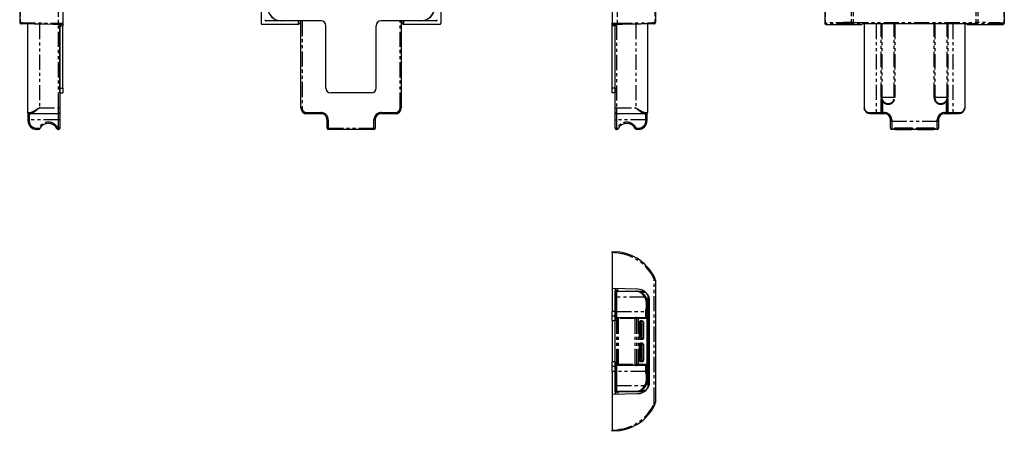
# Model space of a CAD drawing. Extents: x 0 to 1013, y 0 to 503.
# Drawn here: x 602 to 1013, y 40 to 212 of the extents above; entities that cross this region are included whole.
import ezdxf

# ---------------------------------------------------------------- set-up
doc = ezdxf.new("R2010")
doc.units = 0
doc.linetypes.add('PHANTOM', pattern=[12.7, 6.35, -1.27, 1.27, -1.27, 1.27, -1.27])
doc.layers.get('0').update_dxf_attribs({"linetype": 'CONTINUOUS'})

msp = doc.modelspace()

# ---------------------------------------------------------------- linework, layer by layer
at = {"color": 7, "linetype": 'CONTINUOUS'}
for p, q in [((601.89, 359.58), (601.89, 210.89)), ((619.89, 359.55), (619.89, 210.58)), ((702.75, 359.55), (702.75, 210.58)), ((777.75, 359.55), (777.75, 210.58)), ((849.3, 359.55), (849.3, 210.58)), ((867.3, 359.58), (867.3, 210.89)), ((938, 359.55), (938, 210.58)), ((1013, 359.55), (1013, 210.58)), ((605.11, 210.34), (605.11, 173.33)), ((619.89, 210.08), (617.92, 210.12)), ((618.66, 210.1), (618.66, 175.33)), ((618.69, 209.58), (618.69, 210.1)), ((619.89, 210.58), (619.89, 210.08)), ((619.89, 210.08), (619.89, 209.58)), ((718.25, 210.08), (703.25, 210.08)), ((718.25, 211.58), (704.75, 211.58)), ((727.75, 211.58), (711.35, 211.58)), ((718.25, 210.08), (718.25, 211.58)), ((718.25, 210.08), (718.45, 210.27)), ((719.3, 175.33), (719.3, 211.58)), ((769.15, 211.58), (752.75, 211.58)), ((761.2, 211.58), (761.2, 175.33)), ((762.05, 210.27), (762.25, 210.08)), ((762.25, 210.08), (762.25, 211.58)), ((775.74, 211.58), (762.25, 211.58)), ((777.24, 210.08), (762.25, 210.08)), ((849.3, 210.08), (849.3, 210.58)), ((851.27, 210.12), (849.3, 210.08)), ((849.3, 209.58), (849.3, 210.08)), ((850.5, 210.1), (850.5, 209.58)), ((850.53, 175.33), (850.53, 210.1)), ((864.08, 210.34), (864.08, 173.33)), ((938.5, 210.08), (953.5, 210.08)), ((953.7, 210.27), (953.5, 210.08)), ((954.55, 210.32), (954.55, 175.33)), ((992.3, 210.35), (958.7, 210.35)), ((996.45, 210.32), (996.45, 175.33)), ((997.5, 210.08), (997.3, 210.27)), ((997.5, 210.08), (1012.5, 210.08)), ((618.69, 183.58), (618.69, 209.58)), ((619.89, 183.58), (619.89, 209.58)), ((729.75, 183.58), (729.75, 209.58)), ((750.75, 183.58), (750.75, 209.58)), ((849.3, 183.58), (849.3, 209.58)), ((850.5, 183.58), (850.5, 209.58)), ((618.69, 181.58), (618.69, 183.58)), ((618.69, 181.58), (619.89, 181.58)), ((619.89, 183.58), (619.89, 181.58)), ((748.75, 181.58), (731.75, 181.58)), ((849.3, 181.58), (849.3, 183.58)), ((850.5, 181.58), (849.3, 181.58)), ((850.5, 183.58), (850.5, 181.58)), ((605.41, 170.33), (605.41, 172.87)), ((606.37, 172.83), (605.61, 172.83)), ((618.16, 172.83), (606.37, 172.83)), ((618.66, 175.33), (618.66, 173.33)), ((618.66, 173.33), (618.66, 170.33)), ((727.75, 172.83), (721.8, 172.83)), ((758.7, 172.83), (752.75, 172.83)), ((850.53, 173.33), (850.53, 175.33)), ((850.53, 170.33), (850.53, 173.33)), ((862.82, 172.83), (851.03, 172.83)), ((863.58, 172.83), (862.82, 172.83)), ((863.78, 172.87), (863.78, 170.33)), ((959.55, 172.83), (957.05, 172.83)), ((961.54, 172.83), (959.55, 172.83)), ((961.61, 172.83), (961.54, 172.83)), ((962.17, 172.83), (961.61, 172.83)), ((963, 172.83), (962.17, 172.83)), ((988.82, 172.83), (988, 172.83)), ((989.39, 172.83), (988.82, 172.83)), ((989.45, 172.83), (989.39, 172.83)), ((991.45, 172.83), (989.45, 172.83)), ((993.95, 172.83), (991.45, 172.83)), ((605.41, 169.83), (605.41, 170.33)), ((618.66, 170.33), (618.66, 166.83)), ((730.25, 166.83), (730.25, 170.33)), ((750.25, 170.33), (750.25, 166.83)), ((850.53, 166.83), (850.53, 170.33)), ((863.78, 170.33), (863.78, 169.83)), ((965.5, 169.83), (965.5, 170.33)), ((965.5, 166.83), (965.5, 169.83)), ((985.5, 170.33), (985.5, 169.83)), ((985.5, 169.83), (985.5, 166.83)), ((609.83, 166.33), (608.91, 166.33)), ((618.16, 166.33), (617.89, 166.33)), ((749.75, 166.33), (730.75, 166.33)), ((851.3, 166.33), (851.03, 166.33)), ((860.28, 166.33), (859.36, 166.33)), ((985, 166.33), (966, 166.33)), ((967, 166.67), (967, 166.42)), ((967.5, 166.96), (974.25, 166.96)), ((967.5, 166.34), (974.25, 166.34)), ((974.75, 166.67), (974.75, 166.42)), ((976.25, 166.67), (976.25, 166.42)), ((976.75, 166.96), (983.5, 166.96)), ((976.75, 166.34), (983.5, 166.34)), ((984, 166.67), (984, 166.42)), ((849.3, 115.43), (851.3, 115.25)), ((849.3, 114.93), (849.3, 115.43)), ((849.3, 114.93), (849.3, 99.93)), ((867.3, 103.48), (867.3, 52.37)), ((860, 99.73), (849.3, 99.93)), ((849.3, 99.93), (849.3, 90.43)), ((850.5, 99.91), (850.5, 90.43)), ((851.5, 98.93), (850.5, 98.93)), ((850.55, 98.83), (850.81, 98.83)), ((850.55, 98.54), (850.55, 98.83)), ((851.03, 98.88), (859.08, 98.88)), ((851.7, 98.93), (851.5, 98.93)), ((851.7, 98.93), (862.62, 98.93)), ((858.6, 98.93), (858.6, 98.88)), ((859.73, 98.83), (862.77, 98.83)), ((850.53, 96.38), (850.53, 98.38)), ((850.53, 90.43), (850.53, 96.38)), ((864.1, 97.44), (864.1, 58.42)), ((864.9, 61.13), (864.9, 94.73)), ((864.1, 91.35), (863.78, 91.16)), ((863.78, 91.25), (863.78, 90.43)), ((863.99, 91.59), (863.86, 91.47)), ((864.08, 93.88), (864.08, 91.8)), ((849.3, 88.43), (849.3, 90.43)), ((850.5, 88.43), (849.3, 88.43)), ((849.3, 86.43), (849.3, 88.43)), ((849.3, 86.43), (849.3, 69.43)), ((850.5, 90.43), (850.5, 88.43)), ((850.5, 88.43), (850.5, 86.43)), ((850.5, 69.43), (850.5, 86.43)), ((850.53, 87.43), (850.53, 90.43)), ((850.53, 68.43), (850.53, 87.43)), ((851.03, 87.93), (851.3, 87.93)), ((851.3, 87.93), (859.36, 87.93)), ((859.36, 87.93), (860.28, 87.93)), ((860.28, 87.93), (863.28, 87.93)), ((861.78, 86.43), (861.08, 86.43)), ((863.78, 90.43), (863.78, 87.43)), ((863.78, 87.43), (863.78, 68.43)), ((863.78, 86.7), (864.1, 86.51)), ((864.08, 89.79), (864.08, 88.06)), ((850.5, 84.22), (850.53, 84.22)), ((850.53, 83.43), (850.5, 83.43)), ((860.58, 85.93), (860.58, 79.18)), ((862.28, 85.93), (862.28, 79.18)), ((864.08, 85.99), (864.08, 69.87)), ((850.53, 80.9), (850.5, 80.9)), ((861.78, 78.68), (861.08, 78.68)), ((850.5, 74.95), (850.53, 74.95)), ((860.58, 76.68), (860.58, 69.93)), ((861.78, 77.18), (861.08, 77.18)), ((862.28, 76.68), (862.28, 69.93)), ((850.53, 72.43), (850.5, 72.43)), ((850.53, 71.64), (850.5, 71.64)), ((849.3, 67.43), (849.3, 69.43)), ((850.5, 67.43), (849.3, 67.43)), ((849.3, 65.43), (849.3, 67.43)), ((850.5, 69.43), (850.5, 67.43)), ((850.5, 67.43), (850.5, 65.43)), ((850.53, 65.43), (850.53, 68.43)), ((851.3, 67.93), (851.03, 67.93)), ((859.36, 67.93), (851.3, 67.93)), ((860.28, 67.93), (859.36, 67.93)), ((863.28, 67.93), (860.28, 67.93)), ((861.78, 69.43), (861.08, 69.43)), ((864.1, 69.35), (863.78, 69.16)), ((863.78, 68.43), (863.78, 65.43)), ((864.08, 67.79), (864.08, 66.06)), ((849.3, 65.43), (849.3, 55.93)), ((850.5, 65.43), (850.5, 55.95)), ((850.53, 59.48), (850.53, 65.43)), ((863.78, 65.43), (863.78, 64.6)), ((863.78, 64.7), (864.1, 64.51)), ((863.86, 64.39), (863.99, 64.27)), ((864.08, 64.06), (864.08, 61.98)), ((850.53, 57.48), (850.53, 59.48)), ((849.3, 55.93), (860, 56.13)), ((849.3, 55.93), (849.3, 40.93)), ((851.5, 56.93), (850.5, 56.93)), ((850.55, 57.03), (850.55, 57.32)), ((850.81, 57.03), (850.55, 57.03)), ((859.08, 56.98), (851.03, 56.98)), ((851.5, 56.93), (851.7, 56.93)), ((862.62, 56.93), (851.7, 56.93)), ((858.6, 56.98), (858.6, 56.93)), ((862.77, 57.03), (859.73, 57.03)), ((849.3, 40.43), (849.3, 40.93)), ((851.3, 40.6), (849.3, 40.43))]:
    msp.add_line(p, q, dxfattribs=at)
at = {"color": 7, "linetype": 'PHANTOM'}
for p, q in [((602.09, 359.58), (602.09, 210.88)), ((617.89, 359.4), (617.89, 210.62)), ((851.3, 359.4), (851.3, 210.62)), ((867.1, 359.58), (867.1, 210.88)), ((938.17, 359.4), (938.17, 210.62)), ((949.07, 359.58), (949.07, 210.88)), ((949.94, 359.58), (949.94, 210.89)), ((1001.05, 359.58), (1001.05, 210.89)), ((1001.92, 359.58), (1001.92, 210.88)), ((1012.82, 359.4), (1012.82, 210.62)), ((610.11, 210.25), (610.11, 175.33)), ((617.89, 210.62), (619.89, 210.58)), ((618.16, 175.33), (618.16, 210.11)), ((718.45, 210.27), (718.45, 211.58)), ((719.8, 211.58), (719.8, 175.33)), ((760.7, 175.33), (760.7, 211.58)), ((762.05, 210.27), (762.05, 211.58)), ((849.3, 210.58), (851.3, 210.62)), ((851.03, 210.11), (851.03, 175.33)), ((859.08, 210.25), (859.08, 175.33)), ((938, 210.58), (938.17, 210.62)), ((938.67, 210.12), (938.5, 210.08)), ((949.94, 210.89), (1001.05, 210.89)), ((949.94, 210.39), (949.94, 210.89)), ((1001.05, 210.39), (949.94, 210.39)), ((959.55, 210.35), (959.55, 173.33)), ((961.56, 179.58), (961.56, 210.35)), ((961.83, 210.35), (961.83, 179.58)), ((967.01, 179.58), (967.01, 210.35)), ((967.26, 210.35), (967.26, 179.58)), ((983.73, 179.58), (983.73, 210.35)), ((983.98, 210.35), (983.98, 179.58)), ((989.17, 179.58), (989.17, 210.35)), ((989.44, 210.35), (989.44, 179.58)), ((991.45, 210.35), (991.45, 173.33)), ((1001.05, 210.39), (1001.05, 210.89)), ((1012.5, 210.08), (1012.32, 210.12)), ((1012.82, 210.62), (1013, 210.58)), ((618.69, 209.58), (619.89, 209.58)), ((850.5, 209.58), (849.3, 209.58)), ((618.69, 183.58), (619.89, 183.58)), ((850.5, 183.58), (849.3, 183.58)), ((961.56, 179.58), (961.83, 179.58)), ((961.62, 173.33), (961.62, 178.96)), ((961.62, 178.96), (961.84, 178.96)), ((967.01, 179.58), (961.83, 179.58)), ((961.84, 178.96), (961.84, 173.33)), ((961.96, 173.33), (961.96, 178.08)), ((961.96, 178.08), (962.17, 178.08)), ((962.17, 178.08), (962.17, 173.33)), ((967.26, 179.58), (967.01, 179.58)), ((983.98, 179.58), (983.73, 179.58)), ((989.17, 179.58), (983.98, 179.58)), ((988.82, 178.08), (989.03, 178.08)), ((988.82, 173.33), (988.82, 178.08)), ((989.03, 178.08), (989.03, 173.33)), ((989.16, 178.96), (989.37, 178.96)), ((989.16, 173.33), (989.16, 178.96)), ((989.17, 179.58), (989.44, 179.58)), ((989.37, 178.96), (989.37, 173.33)), ((605.11, 173.33), (605.96, 173.33)), ((605.91, 172.83), (605.91, 170.33)), ((610.11, 175.33), (618.16, 175.33)), ((618.16, 172.83), (618.16, 175.33)), ((618.66, 175.33), (618.16, 175.33)), ((618.16, 170.33), (618.16, 172.83)), ((719.8, 175.33), (719.3, 175.33)), ((721.8, 173.33), (727.75, 173.33)), ((721.8, 173.33), (721.8, 172.83)), ((727.75, 173.33), (727.75, 172.83)), ((752.75, 173.33), (758.7, 173.33)), ((752.75, 173.33), (752.75, 172.83)), ((758.7, 173.33), (758.7, 172.83)), ((760.7, 175.33), (761.2, 175.33)), ((850.53, 175.33), (851.03, 175.33)), ((851.03, 175.33), (851.03, 172.83)), ((851.03, 175.33), (859.08, 175.33)), ((851.03, 172.83), (851.03, 170.33)), ((863.23, 173.33), (864.08, 173.33)), ((863.28, 170.33), (863.28, 172.83)), ((956.77, 173.33), (959.55, 173.33)), ((959.55, 173.33), (961.62, 173.33)), ((959.55, 173.33), (959.55, 172.83)), ((961.62, 173.33), (961.84, 173.33)), ((961.84, 173.33), (961.96, 173.33)), ((961.96, 173.33), (962.17, 173.33)), ((962.17, 173.33), (962.17, 172.83)), ((962.17, 173.33), (963, 173.33)), ((963, 173.33), (963, 172.83)), ((988, 173.33), (988.82, 173.33)), ((988, 173.33), (988, 172.83)), ((988.82, 173.33), (989.03, 173.33)), ((988.82, 173.33), (988.82, 172.83)), ((989.03, 173.33), (989.16, 173.33)), ((989.16, 173.33), (989.37, 173.33)), ((989.37, 173.33), (991.45, 173.33)), ((991.45, 173.33), (994.23, 173.33)), ((991.45, 173.33), (991.45, 172.83)), ((605.41, 170.33), (605.91, 170.33)), ((605.41, 169.83), (605.91, 169.83)), ((618.16, 170.33), (605.91, 170.33)), ((605.91, 170.33), (605.91, 169.83)), ((618.66, 170.33), (618.16, 170.33)), ((618.16, 166.83), (618.16, 170.33)), ((730.75, 170.33), (730.25, 170.33)), ((730.75, 170.33), (730.75, 166.83)), ((749.75, 166.83), (749.75, 170.33)), ((749.75, 170.33), (750.25, 170.33)), ((850.53, 170.33), (851.03, 170.33)), ((863.28, 170.33), (851.03, 170.33)), ((851.03, 170.33), (851.03, 166.83)), ((863.78, 170.33), (863.28, 170.33)), ((863.28, 169.83), (863.28, 170.33)), ((863.78, 169.83), (863.28, 169.83)), ((966, 170.33), (965.5, 170.33)), ((966, 169.83), (965.5, 169.83)), ((966, 170.33), (966, 169.83)), ((966, 169.83), (985, 169.83)), ((966, 169.83), (966, 166.33)), ((985, 169.83), (985, 170.33)), ((985, 170.33), (985.5, 170.33)), ((985, 169.83), (985.5, 169.83)), ((985, 166.33), (985, 169.83)), ((608.91, 166.33), (608.91, 166.83)), ((608.91, 166.83), (609.83, 166.83)), ((609.83, 166.33), (609.83, 166.83)), ((617.89, 166.83), (618.16, 166.83)), ((617.89, 166.33), (617.89, 166.83)), ((618.16, 166.33), (618.16, 166.83)), ((618.66, 166.83), (618.16, 166.83)), ((730.75, 166.83), (730.25, 166.83)), ((730.75, 166.83), (749.75, 166.83)), ((730.75, 166.83), (730.75, 166.33)), ((749.75, 166.33), (749.75, 166.83)), ((749.75, 166.83), (750.25, 166.83)), ((850.53, 166.83), (851.03, 166.83)), ((851.03, 166.33), (851.03, 166.83)), ((851.03, 166.83), (851.3, 166.83)), ((851.3, 166.33), (851.3, 166.83)), ((859.36, 166.83), (860.28, 166.83)), ((859.36, 166.33), (859.36, 166.83)), ((860.28, 166.33), (860.28, 166.83)), ((967.5, 166.96), (967.5, 166.34)), ((974.25, 166.34), (974.25, 166.96)), ((976.75, 166.96), (976.75, 166.34)), ((983.5, 166.34), (983.5, 166.96)), ((851.27, 114.76), (849.3, 114.93)), ((866.81, 52.37), (866.81, 103.48)), ((866.81, 103.48), (867.3, 103.48)), ((851.03, 98.88), (851.03, 96.38)), ((851.5, 98.93), (851.5, 98.95)), ((851.7, 98.93), (851.7, 99.88)), ((850.53, 96.38), (851.03, 96.38)), ((851.03, 96.38), (851.03, 90.43)), ((862.82, 96.38), (851.03, 96.38)), ((863.37, 98.33), (861.33, 98.33)), ((863.28, 90.43), (863.28, 91.25)), ((863.78, 91.25), (863.28, 91.25)), ((863.51, 91.82), (863.58, 91.89)), ((863.58, 91.89), (863.58, 93.88)), ((864.08, 93.88), (863.58, 93.88)), ((863.78, 91.29), (863.79, 91.32)), ((864, 91.29), (863.78, 91.29)), ((850.5, 90.43), (849.3, 90.43)), ((850.5, 86.43), (849.3, 86.43)), ((850.53, 90.43), (851.03, 90.43)), ((851.03, 87.43), (850.53, 87.43)), ((851.03, 90.43), (851.03, 87.93)), ((851.03, 90.43), (863.28, 90.43)), ((851.03, 87.43), (851.03, 87.93)), ((851.03, 87.43), (851.03, 68.43)), ((851.3, 87.43), (851.03, 87.43)), ((851.3, 87.43), (851.3, 87.93)), ((851.3, 68.43), (851.3, 87.43)), ((851.74, 87.43), (851.3, 87.43)), ((851.74, 87.43), (851.74, 68.43)), ((858.91, 87.43), (851.74, 87.43)), ((858.91, 68.43), (858.91, 87.43)), ((859.36, 87.43), (858.91, 87.43)), ((859.36, 87.43), (859.36, 87.93)), ((859.36, 87.43), (859.36, 68.43)), ((860.28, 87.43), (859.36, 87.43)), ((860.28, 87.43), (860.28, 87.93)), ((860.28, 68.43), (860.28, 87.43)), ((863.78, 87.43), (860.28, 87.43)), ((861.08, 86.43), (861.08, 85.93)), ((861.78, 86.43), (861.78, 85.93)), ((863.28, 87.93), (863.28, 90.43)), ((863.78, 90.43), (863.28, 90.43)), ((864, 86.56), (863.78, 86.56)), ((864.08, 89.25), (864.1, 89.25)), ((864.1, 88.79), (864.08, 88.79)), ((861.08, 85.93), (860.58, 85.93)), ((861.08, 85.93), (861.08, 79.18)), ((861.78, 85.93), (861.08, 85.93)), ((861.78, 79.18), (861.78, 85.93)), ((862.28, 85.93), (861.78, 85.93)), ((864.08, 85.06), (864.1, 85.06)), ((864.1, 84.61), (864.08, 84.61)), ((861.08, 79.18), (860.58, 79.18)), ((861.08, 79.18), (861.78, 79.18)), ((861.08, 79.18), (861.08, 78.68)), ((862.28, 79.18), (861.78, 79.18)), ((861.78, 79.18), (861.78, 78.68)), ((861.08, 76.68), (860.58, 76.68)), ((861.08, 77.18), (861.08, 76.68)), ((861.08, 76.68), (861.08, 69.93)), ((861.78, 76.68), (861.08, 76.68)), ((861.78, 77.18), (861.78, 76.68)), ((861.78, 69.93), (861.78, 76.68)), ((862.28, 76.68), (861.78, 76.68)), ((861.08, 69.93), (860.58, 69.93)), ((861.08, 69.93), (861.78, 69.93)), ((861.08, 69.93), (861.08, 69.43)), ((861.78, 69.93), (861.78, 69.43)), ((862.28, 69.93), (861.78, 69.93)), ((864.08, 71.25), (864.1, 71.25)), ((864.1, 70.79), (864.08, 70.79)), ((850.5, 69.43), (849.3, 69.43)), ((850.53, 68.43), (851.03, 68.43)), ((851.03, 68.43), (851.03, 67.93)), ((851.03, 68.43), (851.3, 68.43)), ((851.03, 67.93), (851.03, 65.43)), ((851.3, 68.43), (851.74, 68.43)), ((851.3, 68.43), (851.3, 67.93)), ((851.74, 68.43), (858.91, 68.43)), ((858.91, 68.43), (859.36, 68.43)), ((859.36, 68.43), (860.28, 68.43)), ((859.36, 68.43), (859.36, 67.93)), ((860.28, 68.43), (863.78, 68.43)), ((860.28, 68.43), (860.28, 67.93)), ((863.28, 65.43), (863.28, 67.93)), ((863.78, 69.29), (864, 69.29)), ((864.08, 67.06), (864.1, 67.06)), ((864.1, 66.61), (864.08, 66.61)), ((850.5, 65.43), (849.3, 65.43)), ((850.53, 65.43), (851.03, 65.43)), ((863.28, 65.43), (851.03, 65.43)), ((851.03, 65.43), (851.03, 59.48)), ((863.78, 65.43), (863.28, 65.43)), ((863.28, 64.6), (863.28, 65.43)), ((863.78, 64.6), (863.28, 64.6)), ((863.58, 63.97), (863.51, 64.04)), ((863.58, 61.98), (863.58, 63.97)), ((864.08, 61.98), (863.58, 61.98)), ((863.79, 64.53), (863.78, 64.56)), ((863.78, 64.56), (864, 64.56)), ((863.85, 64.41), (863.84, 64.43)), ((850.53, 59.48), (851.03, 59.48)), ((851.03, 59.48), (851.03, 56.98)), ((851.03, 59.48), (862.82, 59.48)), ((851.5, 56.93), (851.5, 56.91)), ((851.7, 56.93), (851.7, 55.97)), ((861.33, 57.53), (863.37, 57.53)), ((866.81, 52.37), (867.3, 52.37)), ((849.3, 40.93), (851.27, 41.1))]:
    msp.add_line(p, q, dxfattribs=at)
at = {"color": 7, "linetype": 'PHANTOM', "flags": 128}
for points in [[(601.89, 210.89), (601.91, 210.89), (601.98, 210.89), (602.09, 210.88)], [(602.09, 210.88), (603.17, 210.87), (604.47, 210.84), (605.97, 210.82), (607.65, 210.79), (609.48, 210.76), (611.45, 210.73), (613.53, 210.69), (615.68, 210.65), (617.89, 210.62)], [(851.3, 210.62), (853.51, 210.65), (855.66, 210.69), (857.74, 210.73), (859.71, 210.76), (861.54, 210.79), (863.22, 210.82), (864.72, 210.84), (866.02, 210.87), (867.1, 210.88)], [(867.1, 210.88), (867.21, 210.89), (867.28, 210.89), (867.3, 210.89)], [(949.07, 210.88), (949.08, 210.79), (949.09, 210.69), (949.11, 210.61), (949.14, 210.53), (949.17, 210.47), (949.21, 210.42), (949.25, 210.4), (949.29, 210.38)], [(1001.71, 210.38), (1001.75, 210.4), (1001.79, 210.42), (1001.83, 210.47), (1001.86, 210.53), (1001.89, 210.61), (1001.91, 210.69), (1001.92, 210.79), (1001.92, 210.88)], [(961.62, 178.96), (961.66, 178.97), (961.7, 178.98), (961.74, 178.99), (961.78, 179), (961.81, 179), (961.84, 179.01), (961.86, 179.02), (961.89, 179.02)], [(989.11, 179.02), (989.13, 179.02), (989.16, 179.01), (989.19, 179), (989.22, 179), (989.25, 178.99), (989.29, 178.98), (989.33, 178.97), (989.37, 178.96)], [(956.77, 173.33), (956.78, 173.23), (956.79, 173.14), (956.82, 173.05), (956.85, 172.98), (956.89, 172.92), (956.94, 172.87), (956.99, 172.84), (957.05, 172.83)], [(994.23, 173.33), (994.22, 173.23), (994.2, 173.14), (994.18, 173.05), (994.14, 172.98), (994.1, 172.92), (994.05, 172.87), (994, 172.84), (993.95, 172.83)], [(610.28, 166.61), (610.27, 166.61), (610.25, 166.63), (610.2, 166.65), (610.15, 166.67), (610.08, 166.71), (610, 166.75), (609.92, 166.79), (609.83, 166.83)], [(617.45, 166.61), (617.45, 166.61), (617.48, 166.63), (617.52, 166.65), (617.58, 166.67), (617.65, 166.71), (617.72, 166.75), (617.81, 166.79), (617.89, 166.83)], [(851.74, 166.61), (851.74, 166.61), (851.71, 166.63), (851.67, 166.65), (851.61, 166.67), (851.54, 166.71), (851.47, 166.75), (851.38, 166.79), (851.3, 166.83)], [(858.91, 166.61), (858.92, 166.61), (858.94, 166.63), (858.99, 166.65), (859.04, 166.67), (859.11, 166.71), (859.19, 166.75), (859.27, 166.79), (859.36, 166.83)], [(863.23, 96.66), (863.23, 96.65), (863.2, 96.64), (863.16, 96.61), (863.11, 96.58), (863.05, 96.53), (862.98, 96.49), (862.9, 96.43), (862.82, 96.38)], [(863.86, 91.47), (863.86, 91.47), (863.84, 91.49), (863.81, 91.53), (863.76, 91.57), (863.71, 91.62), (863.65, 91.68), (863.58, 91.75), (863.51, 91.82)], [(863.99, 91.59), (863.98, 91.6), (863.96, 91.61), (863.92, 91.64), (863.87, 91.68), (863.81, 91.72), (863.73, 91.77), (863.66, 91.83), (863.58, 91.89)], [(864.08, 91.8), (864.07, 91.8), (864.04, 91.81), (863.99, 91.82), (863.93, 91.83), (863.85, 91.84), (863.77, 91.85), (863.67, 91.87), (863.58, 91.89)], [(863.86, 64.39), (863.86, 64.38), (863.84, 64.36), (863.81, 64.33), (863.76, 64.29), (863.71, 64.23), (863.65, 64.17), (863.58, 64.11), (863.51, 64.04)], [(863.99, 64.27), (863.98, 64.26), (863.96, 64.24), (863.92, 64.22), (863.87, 64.18), (863.81, 64.14), (863.73, 64.09), (863.66, 64.03), (863.58, 63.97)], [(864.08, 64.06), (864.07, 64.05), (864.04, 64.05), (863.99, 64.04), (863.93, 64.03), (863.85, 64.02), (863.77, 64), (863.67, 63.99), (863.58, 63.97)], [(863.23, 59.2), (863.23, 59.21), (863.2, 59.22), (863.16, 59.25), (863.11, 59.28), (863.05, 59.32), (862.98, 59.37), (862.9, 59.42), (862.82, 59.48)]]:
    msp.add_lwpolyline(points, dxfattribs=at)
at = {"color": 7, "linetype": 'CONTINUOUS', "flags": 128}
for points in [[(602.53, 210.38), (602.45, 210.39), (602.4, 210.39), (602.38, 210.39)], [(617.92, 210.12), (615.77, 210.15), (613.67, 210.19), (611.65, 210.23), (609.73, 210.26), (607.95, 210.29), (606.31, 210.32), (604.85, 210.34), (603.59, 210.37), (602.53, 210.38)], [(866.66, 210.38), (865.61, 210.37), (864.34, 210.34), (862.88, 210.32), (861.24, 210.29), (859.46, 210.26), (857.54, 210.23), (855.52, 210.19), (853.42, 210.15), (851.27, 210.12)], [(866.81, 210.39), (866.79, 210.39), (866.74, 210.39), (866.66, 210.38)]]:
    msp.add_lwpolyline(points, dxfattribs=at)
at = {"color": 7, "linetype": 'CONTINUOUS'}
for centre, radius, start, end in [((711.25, 217.58), 6, 180, 270), ((711.35, 217.58), 6, 180, 270), ((769.15, 217.58), 6, 270, 0), ((769.25, 217.58), 6, 270, 0), ((602.39, 210.89), 0.5, 180, 269), ((727.75, 209.58), 2, 0, 90), ((752.75, 209.58), 2, 90, 180), ((866.8, 210.89), 0.5, 271, 0), ((731.75, 183.58), 2, 180, 270), ((748.75, 183.58), 2, 270, 0), ((605.61, 173.33), 0.5, 180, 270), ((618.16, 173.33), 0.5, 270, 0), ((721.8, 175.33), 2.5, 180, 270), ((727.75, 170.33), 2.5, 0, 90), ((752.75, 170.33), 2.5, 90, 180), ((758.7, 175.33), 2.5, 270, 0), ((851.03, 173.33), 0.5, 180, 270), ((863.58, 173.33), 0.5, 270, 0), ((963, 170.33), 2.5, 0, 90), ((988, 170.33), 2.5, 90, 180), ((608.91, 169.83), 3.5, 180, 270), ((613.86, 164.83), 4, 26.3878, 153.6122), ((855.33, 164.83), 4, 26.3878, 153.6122), ((860.28, 169.83), 3.5, 270, 0), ((609.83, 166.83), 0.5, 270, 333.6122), ((617.89, 166.83), 0.5, 206.3878, 270), ((618.16, 166.83), 0.5, 270, 0), ((730.75, 166.83), 0.5, 180, 270), ((749.75, 166.83), 0.5, 270, 0), ((851.03, 166.83), 0.5, 180, 270), ((851.3, 166.83), 0.5, 270, 333.6122), ((859.36, 166.83), 0.5, 206.3878, 270), ((966, 166.83), 0.5, 180, 270), ((985, 166.83), 0.5, 270, 0), ((849.61, 95.9), 19.43, 25.8028, 85), ((865.3, 103.48), 2, 0, 25.8028), ((851.7, 100.13), 1.2, 190.7016, 270), ((851.03, 98.38), 0.5, 90, 180), ((859.9, 94.73), 5, 0, 88.9285), ((859.08, 93.88), 5, 0, 33.749), ((864.08, 91.25), 0.3, 135, 180), ((863.78, 91.8), 0.3, 315, 0), ((851.03, 87.43), 0.5, 90, 180), ((863.28, 87.43), 0.5, 0, 90), ((865.3, 88.93), 1.5, 143.1301, 216.8699), ((865.28, 88.93), 3, 240, 242.9643), ((863.78, 85.99), 0.3, 0, 62.9643), ((851.03, 68.43), 0.5, 180, 270), ((863.28, 68.43), 0.5, 270, 0), ((865.28, 66.93), 3, 117.0357, 120), ((865.3, 66.93), 1.5, 143.1301, 216.8699), ((863.78, 69.87), 0.3, 297.0357, 0), ((859.08, 61.98), 5, 326.251, 0), ((864.08, 64.6), 0.3, 180, 225), ((863.78, 64.06), 0.3, 0, 45), ((859.9, 61.13), 5, 271.0715, 0), ((851.7, 55.73), 1.2, 90, 169.2984), ((851.03, 57.48), 0.5, 180, 270), ((849.61, 59.96), 19.43, 275, 334.1972), ((865.3, 52.37), 2, 334.1972, 0)]:
    msp.add_arc(centre, radius, start, end, dxfattribs=at)
at = {"color": 7, "linetype": 'PHANTOM'}
for centre, radius, start, end in [((602.56, 210.86), 0.476, 176.9889, 265.8988), ((619.35, 210.47), 1.47, 174.1698, 193.806), ((704.91, 212.08), 0.499, 179.8912, 269.8904), ((775.58, 212.08), 0.499, 270.1096, 0.1088), ((849.84, 210.47), 1.47, 346.194, 5.8302), ((866.63, 210.86), 0.476, 274.1012, 3.0111), ((938.67, 210.62), 0.5, 179.997, 269.7933), ((1012.32, 210.62), 0.5, 270.2067, 0.003), ((964.5, 179.58), 2.94, 180, 192.1255), ((964.5, 179.58), 2.67, 180, 192.1255), ((961.66, 179.17), 0.271, 310.8945, 326.7261), ((962.81, 179.39), 1.06, 203.4494, 226.4351), ((962.74, 179.38), 0.925, 203.0828, 231.3162), ((962.48, 178.84), 0.454, 208.6919, 219.6133), ((964.5, 179.58), 2.51, 201.4773, 0), ((964.5, 179.58), 2.77, 212.7851, 0), ((986.5, 179.58), 2.77, 180, 327.2149), ((986.5, 179.58), 2.51, 180, 338.5227), ((988.26, 179.38), 0.925, 308.6838, 336.9172), ((988.52, 178.84), 0.454, 320.3867, 331.3081), ((988.19, 179.39), 1.06, 313.5649, 336.5506), ((986.5, 179.58), 2.67, 347.8745, 0), ((989.34, 179.17), 0.271, 213.2739, 229.1055), ((986.5, 179.58), 2.94, 347.8745, 0), ((606.42, 173.29), 0.464, 175.2279, 264.2576), ((721.8, 175.33), 2, 180, 270), ((727.75, 170.33), 3, 0, 90), ((752.75, 170.33), 3, 90, 180), ((758.7, 175.33), 2, 270, 0), ((862.77, 173.29), 0.464, 275.7424, 4.7721), ((961.52, 173.27), 0.446, 281.4221, 8.0493), ((963, 170.33), 3, 0, 90), ((988, 170.33), 3, 90, 180), ((989.48, 173.27), 0.446, 171.9507, 258.5779), ((608.91, 169.83), 3, 180, 270), ((613.86, 164.83), 4.5, 26.3878, 153.6122), ((855.33, 164.83), 4.5, 26.3878, 153.6122), ((860.28, 169.83), 3, 270, 0), ((844.12, 115.51), 7.18, 354.0058, 357.9893), ((849.62, 95.9), 18.93, 25.8028, 85), ((859.76, 118.69), 16.11, 295.3697, 297.1202), ((865.31, 103.48), 1.5, 0, 25.8028), ((859.08, 93.88), 4.5, 0, 33.749), ((864.08, 91.25), 0.8, 135, 180), ((851.27, 87.45), 0.476, 357.0272, 86.6811), ((859.39, 87.45), 0.476, 93.3189, 182.9727), ((851.27, 68.4), 0.476, 273.3189, 2.9728), ((859.39, 68.4), 0.476, 177.0273, 266.6811), ((859.08, 61.98), 4.5, 326.251, 0), ((864.08, 64.6), 0.8, 180, 225), ((849.62, 59.96), 18.93, 275, 334.1972), ((865.31, 52.37), 1.5, 334.1972, 0), ((859.76, 37.16), 16.11, 62.8798, 64.6303), ((844.12, 40.35), 7.18, 2.0107, 5.9942)]:
    msp.add_arc(centre, radius, start, end, dxfattribs=at)
at = {"color": 7, "linetype": 'CONTINUOUS'}
for centre, major_axis, ratio, start_param, end_param in [((703.25, 210.58), (-0.492, -0.098), 0.996044, 6.087018, 7.656293), ((704.75, 212.08), (-0.502, 0), 0.996195, 0, 1.570796), ((723.44, 210.27), (5, 0), 0.017455, 2.549591, 3.122892), ((757.05, 210.27), (5, 0), 0.017455, 0.018701, 0.592002), ((775.74, 212.08), (-0.502, 0), 0.996195, 1.570796, 3.141593), ((777.24, 210.58), (-0.492, 0.098), 0.996044, 1.768485, 3.33776), ((938.5, 210.58), (0.492, 0.098), 0.996044, 2.945425, 4.5147), ((958.7, 210.27), (5, 0), 0.017455, 1.570796, 3.122892), ((992.3, 210.27), (5, 0), 0.017455, 0.018701, 1.570796), ((1012.5, 210.58), (0.492, -0.098), 0.996044, 4.910077, 6.479353)]:
    msp.add_ellipse(centre, major_axis=major_axis, ratio=ratio, start_param=start_param, end_param=end_param, dxfattribs=at)
at = {"color": 7, "linetype": 'PHANTOM'}
for centre, major_axis, ratio, start_param, end_param in [((957.53, 210.59), (19.43, 0), 0.017006, 2.02114, 3.054326), ((957.53, 210.09), (18.93, 0), 0.017455, 2.02114, 3.054326), ((949.94, 210.86), (2, 0), 0.013091, 1.570796, 2.02114), ((949.94, 210.36), (1.5, 0), 0.017455, 1.570796, 2.02114), ((1001.05, 210.86), (2, 0), 0.013091, 1.120453, 1.570796), ((1001.05, 210.36), (1.5, 0), 0.017455, 1.120453, 1.570796), ((993.46, 210.09), (18.93, 0), 0.017455, 0.087266, 1.120453), ((993.46, 210.59), (19.43, 0), 0.017006, 0.087266, 1.120453), ((961.54, 173.33), (0, 0.5), 0.165685, 3.141593, 4.712389), ((961.54, 173.33), (0, 0.5), 0.589949, 3.141593, 4.712389), ((989.45, 173.33), (0, 0.5), 0.589949, 1.570796, 3.141593), ((989.45, 173.33), (0, 0.5), 0.165685, 1.570796, 3.141593)]:
    msp.add_ellipse(centre, major_axis=major_axis, ratio=ratio, start_param=start_param, end_param=end_param, dxfattribs=at)
for points, knots in [([(961.96, 178.08), (961.97, 178.21), (961.97, 178.39), (962.03, 178.56), (962.07, 178.6), (962.08, 178.62)], [0, 0, 0, 0, 0.679193, 0.882908, 1, 1, 1, 1]), ([(962.08, 178.62), (962.11, 178.63), (962.13, 178.65), (962.16, 178.66), (962.16, 178.66)], [0, 0, 0, 0, 0.9636918, 1, 1, 1, 1]), ([(962.13, 178.55), (962.12, 178.53), (962.11, 178.49), (962.12, 178.33), (962.15, 178.19), (962.17, 178.08)], [0, 0, 0, 0, 0.092922, 0.285097, 1, 1, 1, 1]), ([(962.16, 178.66), (962.16, 178.66), (962.15, 178.62), (962.14, 178.58), (962.13, 178.55)], [0, 0, 0, 0, 0.035753, 1, 1, 1, 1]), ([(988.82, 178.08), (988.84, 178.17), (988.87, 178.3), (988.88, 178.45), (988.88, 178.52), (988.87, 178.54), (988.87, 178.55)], [0, 0, 0, 0, 0.527955, 0.841776, 0.968356, 1, 1, 1, 1]), ([(988.84, 178.66), (988.84, 178.66), (988.86, 178.65), (988.89, 178.63), (988.92, 178.62)], [0, 0, 0, 0, 0.0363082, 1, 1, 1, 1]), ([(988.87, 178.55), (988.86, 178.58), (988.84, 178.62), (988.84, 178.66), (988.84, 178.66)], [0, 0, 0, 0, 0.964247, 1, 1, 1, 1]), ([(988.92, 178.62), (988.93, 178.59), (988.98, 178.52), (989.02, 178.33), (989.03, 178.18), (989.03, 178.08)], [0, 0, 0, 0, 0.1888782, 0.5024268, 1, 1, 1, 1]), ([(605.96, 173.33), (606.19, 173.37), (606.72, 173.45), (607.93, 174.04), (609.09, 174.72), (609.87, 175.19), (610.08, 175.31), (610.11, 175.33), (610.11, 175.33)], [0, 0, 0, 0, 0.21128, 0.483813, 0.864248, 0.979738, 0.997352, 1, 1, 1, 1]), ([(610.11, 175.33), (610.11, 175.33), (610.09, 175.31), (610.02, 175.26), (609.84, 175.1), (609.42, 174.75), (608.77, 174.23), (607.91, 173.56), (607.04, 172.97), (606.58, 172.87), (606.37, 172.83)], [0, 0, 0, 0, 0.00247, 0.015856, 0.045892, 0.133942, 0.319555, 0.511496, 0.783895, 1, 1, 1, 1]), ([(862.82, 172.83), (862.61, 172.87), (862.15, 172.97), (861.29, 173.55), (860.43, 174.22), (859.78, 174.75), (859.35, 175.1), (859.17, 175.26), (859.1, 175.31), (859.08, 175.33), (859.08, 175.33)], [0, 0, 0, 0, 0.216104, 0.488502, 0.673872, 0.866059, 0.954108, 0.984144, 0.99753, 1, 1, 1, 1]), ([(859.08, 175.33), (859.08, 175.33), (859.11, 175.31), (859.32, 175.19), (860.1, 174.72), (861.26, 174.04), (862.47, 173.45), (863, 173.37), (863.23, 173.33)], [0, 0, 0, 0, 0.002648, 0.020262, 0.135752, 0.516187, 0.78872, 1, 1, 1, 1]), ([(954.55, 175.33), (954.55, 175.33), (954.55, 175.31), (954.55, 175.19), (954.61, 174.72), (954.96, 174.04), (955.79, 173.45), (956.47, 173.37), (956.77, 173.33)], [0, 0, 0, 0, 0.002648, 0.020262, 0.135752, 0.516187, 0.78872, 1, 1, 1, 1]), ([(994.23, 173.33), (994.52, 173.37), (995.21, 173.45), (996.03, 174.04), (996.39, 174.72), (996.45, 175.19), (996.45, 175.31), (996.45, 175.33), (996.45, 175.33)], [0, 0, 0, 0, 0.21128, 0.483813, 0.864248, 0.979738, 0.997352, 1, 1, 1, 1]), ([(862.82, 96.38), (862.61, 96.71), (862.15, 97.47), (861.29, 98.2), (860.43, 98.65), (859.78, 98.83), (859.35, 98.87), (859.17, 98.88), (859.1, 98.88), (859.08, 98.88), (859.08, 98.88)], [0, 0, 0, 0, 0.216104, 0.488502, 0.673872, 0.866059, 0.954108, 0.984144, 0.99753, 1, 1, 1, 1]), ([(863.84, 91.43), (863.84, 91.43), (863.84, 91.44), (863.85, 91.44), (863.85, 91.45)], [0, 0, 0, 0, 0.210605, 1, 1, 1, 1]), ([(863.91, 86.26), (863.91, 86.26), (863.91, 86.26), (863.91, 86.28), (863.89, 86.31), (863.86, 86.37), (863.83, 86.46), (863.79, 86.53), (863.78, 86.56)], [0, 0, 0, 0, 0.116995, 0.145618, 0.303289, 0.487455, 0.715011, 1, 1, 1, 1]), ([(863.78, 69.29), (863.8, 69.34), (863.84, 69.42), (863.88, 69.52), (863.9, 69.56), (863.91, 69.59), (863.91, 69.6), (863.91, 69.6), (863.91, 69.6)], [0, 0, 0, 0, 0.35808, 0.631059, 0.771834, 0.832257, 0.941702, 1, 1, 1, 1]), ([(859.08, 56.98), (859.08, 56.98), (859.1, 56.98), (859.17, 56.98), (859.35, 56.99), (859.77, 57.03), (860.42, 57.2), (861.28, 57.65), (862.15, 58.39), (862.61, 59.14), (862.82, 59.48)], [0, 0, 0, 0, 0.00247, 0.015856, 0.045892, 0.133942, 0.319555, 0.511496, 0.783895, 1, 1, 1, 1])]:
    msp.add_open_spline(points, degree=3, knots=knots, dxfattribs=at)
at = {"color": 7, "linetype": 'CONTINUOUS'}
for points, knots in [([(957.05, 172.83), (956.71, 172.87), (955.95, 172.97), (955.22, 173.55), (954.77, 174.22), (954.6, 174.75), (954.55, 175.1), (954.55, 175.26), (954.55, 175.31), (954.55, 175.33), (954.55, 175.33)], [0, 0, 0, 0, 0.216104, 0.488502, 0.673872, 0.866059, 0.954108, 0.984144, 0.99753, 1, 1, 1, 1]), ([(996.45, 175.33), (996.45, 175.33), (996.45, 175.31), (996.45, 175.26), (996.44, 175.1), (996.4, 174.75), (996.22, 174.22), (995.78, 173.56), (995.04, 172.97), (994.28, 172.87), (993.95, 172.83)], [0, 0, 0, 0, 0.00247, 0.015856, 0.045892, 0.133943, 0.322833, 0.511492, 0.783893, 1, 1, 1, 1]), ([(967, 166.67), (967, 166.7), (967.02, 166.76), (967.12, 166.86), (967.27, 166.93), (967.4, 166.96), (967.47, 166.96), (967.5, 166.96)], [0, 0, 0, 0, 0.248581, 0.497111, 0.742693, 0.916733, 1, 1, 1, 1]), ([(967.5, 166.34), (967.44, 166.34), (967.33, 166.35), (967.18, 166.35), (967.07, 166.37), (967.01, 166.39), (967, 166.42), (967, 166.42)], [0, 0, 0, 0, 0.2121758, 0.4243575, 0.6363519, 0.8485656, 1, 1, 1, 1]), ([(974.25, 166.96), (974.3, 166.96), (974.4, 166.95), (974.53, 166.91), (974.64, 166.84), (974.73, 166.76), (974.74, 166.7), (974.75, 166.67)], [0, 0, 0, 0, 0.1754547, 0.3503389, 0.5392187, 0.7601631, 1, 1, 1, 1]), ([(974.75, 166.42), (974.74, 166.41), (974.73, 166.39), (974.64, 166.36), (974.52, 166.35), (974.38, 166.35), (974.28, 166.34), (974.25, 166.34)], [0, 0, 0, 0, 0.217297, 0.434763, 0.648507, 0.860549, 1, 1, 1, 1]), ([(976.25, 166.67), (976.25, 166.7), (976.27, 166.76), (976.37, 166.86), (976.52, 166.93), (976.65, 166.96), (976.72, 166.96), (976.75, 166.96)], [0, 0, 0, 0, 0.2485804, 0.4971104, 0.7426932, 0.9167321, 1, 1, 1, 1]), ([(976.75, 166.34), (976.69, 166.34), (976.58, 166.35), (976.43, 166.35), (976.32, 166.37), (976.26, 166.39), (976.25, 166.42), (976.25, 166.42)], [0, 0, 0, 0, 0.212176, 0.424358, 0.636352, 0.848566, 1, 1, 1, 1]), ([(983.5, 166.96), (983.55, 166.96), (983.65, 166.95), (983.78, 166.91), (983.89, 166.84), (983.98, 166.76), (983.99, 166.7), (984, 166.67)], [0, 0, 0, 0, 0.175455, 0.350338, 0.539219, 0.760163, 1, 1, 1, 1]), ([(984, 166.42), (983.99, 166.41), (983.98, 166.39), (983.89, 166.36), (983.77, 166.35), (983.63, 166.35), (983.53, 166.34), (983.5, 166.34)], [0, 0, 0, 0, 0.217298, 0.434763, 0.648508, 0.860549, 1, 1, 1, 1]), ([(859.08, 98.88), (859.08, 98.88), (859.11, 98.88), (859.32, 98.88), (860.1, 98.82), (861.26, 98.46), (862.47, 97.64), (863, 96.96), (863.23, 96.66)], [0, 0, 0, 0, 0.002648, 0.020262, 0.135752, 0.516187, 0.78872, 1, 1, 1, 1]), ([(860.58, 85.93), (860.58, 85.98), (860.59, 86.1), (860.68, 86.25), (860.8, 86.36), (860.94, 86.42), (861.04, 86.43), (861.08, 86.43)], [0, 0, 0, 0, 0.2121758, 0.4243575, 0.6363519, 0.8485656, 1, 1, 1, 1]), ([(861.78, 86.43), (861.84, 86.42), (861.97, 86.41), (862.13, 86.3), (862.23, 86.16), (862.27, 86.02), (862.28, 85.95), (862.28, 85.93)], [0, 0, 0, 0, 0.248581, 0.497111, 0.742693, 0.916733, 1, 1, 1, 1]), ([(861.08, 78.68), (861.02, 78.68), (860.91, 78.7), (860.76, 78.78), (860.64, 78.91), (860.59, 79.05), (860.58, 79.14), (860.58, 79.18)], [0, 0, 0, 0, 0.217297, 0.434763, 0.648507, 0.860549, 1, 1, 1, 1]), ([(862.28, 79.18), (862.27, 79.13), (862.26, 79.03), (862.2, 78.9), (862.1, 78.78), (861.95, 78.7), (861.84, 78.69), (861.78, 78.68)], [0, 0, 0, 0, 0.1754547, 0.3503389, 0.5392187, 0.7601631, 1, 1, 1, 1]), ([(860.58, 76.68), (860.58, 76.73), (860.59, 76.85), (860.68, 77), (860.8, 77.11), (860.94, 77.17), (861.04, 77.18), (861.08, 77.18)], [0, 0, 0, 0, 0.212176, 0.424358, 0.636352, 0.848566, 1, 1, 1, 1]), ([(861.78, 77.18), (861.84, 77.17), (861.97, 77.16), (862.13, 77.05), (862.23, 76.91), (862.27, 76.77), (862.28, 76.7), (862.28, 76.68)], [0, 0, 0, 0, 0.2485804, 0.4971104, 0.7426932, 0.9167321, 1, 1, 1, 1]), ([(861.08, 69.43), (861.02, 69.43), (860.91, 69.45), (860.76, 69.53), (860.64, 69.66), (860.59, 69.8), (860.58, 69.89), (860.58, 69.93)], [0, 0, 0, 0, 0.217298, 0.434763, 0.648508, 0.860549, 1, 1, 1, 1]), ([(862.28, 69.93), (862.27, 69.88), (862.26, 69.78), (862.2, 69.65), (862.1, 69.53), (861.95, 69.45), (861.84, 69.44), (861.78, 69.43)], [0, 0, 0, 0, 0.175455, 0.350338, 0.539219, 0.760163, 1, 1, 1, 1]), ([(863.23, 59.2), (863, 58.9), (862.47, 58.22), (861.26, 57.39), (860.1, 57.04), (859.32, 56.98), (859.11, 56.98), (859.08, 56.98), (859.08, 56.98)], [0, 0, 0, 0, 0.21128, 0.483813, 0.864248, 0.979738, 0.997352, 1, 1, 1, 1])]:
    msp.add_open_spline(points, degree=3, knots=knots, dxfattribs=at)

doc.saveas('drawing.dxf')
